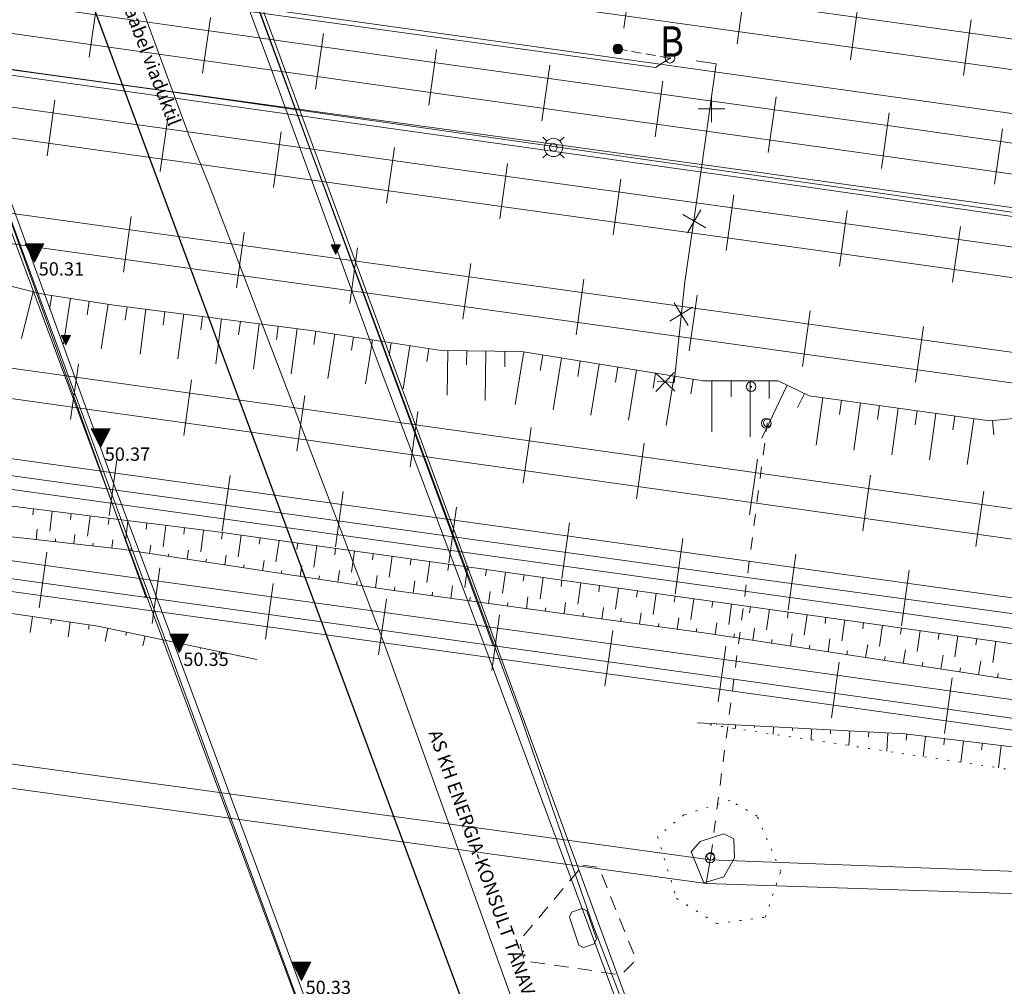
# Model space of a CAD drawing. Units: metres. Extents: x 544674 to 552306, y 6585420 to 6588043.
# Drawn here: x 547764 to 547816, y 6587324 to 6587375 of the extents above; entities that cross this region are included whole.
import ezdxf
from ezdxf.enums import TextEntityAlignment as Align

# ---------------------------------------------------------------- set-up
doc = ezdxf.new("R2010")
doc.units = ezdxf.units.M
doc.header["$MEASUREMENT"] = 0
for name, pattern in [('G20067 Geoalus 2013 xref$0$ASFBET', [2.5, 1.5, -1]), ('G20067 Geoalus 2013 xref$0$KANDUR', [0.02, 0.01, 0.01]), ('G20067 Geoalus 2013 xref$0$NOLVAALL', [1.2, 0.2, -1]), ('G20067 Geoalus 2013 xref$0$NOLVAKRIIPS', [0.2, 0.1, 0.1]), ('G20067 Geoalus 2013 xref$0$NOLVAPEAL', [0.2, 0.1, 0.1]), ('G20067 Geoalus 2013 xref$0$RAJATISK', [3.75, 1.25, -1.25, 1.25]), ('G20067 Geoalus 2013 xref$0$RAJATISP', [0.02, 0.01, 0.01]), ('G20067 Geoalus 2013 xref$0$RDTLIIPER', [0.2, 0.1, 0.1]), ('G20067 Geoalus 2013 xref$0$SILD', [0.02, 0.01, 0.01]), ('G20067 Geoalus 2013 xref$0$TOMMITS', [1.5, 1, -0.5])]:
    doc.linetypes.add(name, pattern=pattern)
for name, color, linetype, lineweight in [('G20067 Geoalus 2013 xref$0$KPOHULIIN', 1, 'Continuous', 9), ('G20067 Geoalus 2013 xref$0$MPKAABEL', 1, 'Continuous', 9), ('G20067 Geoalus 2013 xref$0$POST', 6, 'Continuous', 9), ('G20067 Geoalus 2013 xref$0$RAJATIS', 4, 'Continuous', 9), ('G20067 Geoalus 2013 xref$0$RAJATISEDET', 4, 'Continuous', 9), ('G20067 Geoalus 2013 xref$0$RDT', 7, 'Continuous', 9), ('G20067 Geoalus 2013 xref$0$RDTSEADE', 3, 'Continuous', 9), ('G20067 Geoalus 2013 xref$0$RELJEEF', 252, 'Continuous', 9), ('G20067 Geoalus 2013 xref$0$SIOHULIIN', 6, 'Continuous', 9), ('G20067 Geoalus 2013 xref$0$SITRASS', 6, 'Continuous', 9), ('G20067 Geoalus 2013 xref$0$TEE', 7, 'Continuous', 9)]:
    doc.layers.add(name, color=color, linetype=linetype, lineweight=lineweight)
doc.styles.add('G20067 Geoalus 2013 xref$0$romans', font='romans.shx')
doc.styles.add('G20067 Geoalus 2013 xref$0$Style-arial', font='arial.shx')
doc.linetypes.add('G20067 Geoalus 2013 xref$0$EP_OHL', pattern='A,10,[138,mkm.shx,S=1,R=0,X=0,Y=0],1,[138,mkm.shx,S=1,R=0,X=0,Y=0],4,[138,mkm.shx,S=1,R=180,X=0,Y=0],1,[138,mkm.shx,S=1,R=180,X=0,Y=0],15', length=31)
doc.linetypes.add('G20067 Geoalus 2013 xref$0$MP_KBL', pattern='A,8,-2,[138,mkm.shx,S=1,R=0,X=0,Y=0],6,[138,mkm.shx,S=1,R=180,X=0,Y=0],-2', length=18)
doc.linetypes.add('G20067 Geoalus 2013 xref$0$SI_KBL', pattern='A,8,-2,4,[132,mkm.shx,S=0.5,R=0,X=0,Y=0],4,-2', length=20)
doc.linetypes.add('G20067 Geoalus 2013 xref$0$SI_OHL', pattern='A,10,[132,mkm.shx,S=0.5,R=0,X=0,Y=0],15', length=25)

# ---------------------------------------------------------------- blocks, each defined once
blk = doc.blocks.new('G20067 Geoalus 2013 xref$0$rtkqrg')
at = {"color": 0, "linetype": 'Continuous', "lineweight": 0}
for p, q in [((0, 0), (-0.493, 0.974)), ((0.493, 0.974), (-0.493, 0.974)), ((-0.476, 0.941), (0.211, 0.417)), ((-0.437, 0.974), (0.234, 0.463)), ((-0.424, 0.838), (0.188, 0.372)), ((-0.373, 0.736), (0.165, 0.326)), ((-0.355, 0.974), (0.257, 0.508)), ((-0.321, 0.634), (0.142, 0.281)), ((-0.272, 0.974), (0.28, 0.553)), ((-0.269, 0.532), (0.119, 0.236)), ((-0.19, 0.974), (0.303, 0.599)), ((-0.107, 0.974), (0.326, 0.644)), ((-0.025, 0.974), (0.349, 0.689)), ((0, 0), (0.493, 0.974)), ((0.058, 0.974), (0.372, 0.735)), ((0.14, 0.974), (0.395, 0.78)), ((0.223, 0.974), (0.418, 0.825)), ((0.305, 0.974), (0.441, 0.871)), ((0.388, 0.974), (0.464, 0.916)), ((0.47, 0.974), (0.487, 0.962)), ((-0.217, 0.429), (0.096, 0.19)), ((-0.165, 0.327), (0.073, 0.145)), ((-0.114, 0.225), (0.05, 0.1)), ((-0.062, 0.122), (0.027, 0.054)), ((-0.01, 0.02), (0.005, 0.009))]:
    blk.add_line(p, q, dxfattribs=at)
blk = doc.blocks.new('G20067 Geoalus 2013 xref$0$KARP1')
at = {"color": 0, "linetype": 'Continuous', "lineweight": 0}
for p, q in [((-0.339, 0.339), (-0.561, 0.546)), ((0.339, 0.339), (0.561, 0.546)), ((-0.339, -0.339), (-0.561, -0.547)), ((0.339, -0.339), (0.561, -0.547))]:
    blk.add_line(p, q, dxfattribs=at)
blk.add_circle((0, 0), 0.48, dxfattribs=at)
blk = doc.blocks.new('G20067 Geoalus 2013 xref$0$PUPOST')
at = {"color": 0, "linetype": 'Continuous'}
blk.add_circle((0, 0), 0.5, dxfattribs=at)
blk = doc.blocks.new('G20067 Geoalus 2013 xref$0$bepost')
at = {"color": 0, "linetype": 'Continuous'}
for radius in [0.5, 0.0467]:
    blk.add_circle((0, 0), radius, dxfattribs=at)
blk = doc.blocks.new('G20067 Geoalus 2013 xref$0$ANKURP')
at = {"color": 0}
for radius in [0.25, 0.234, 0.219, 0.203, 0.188, 0.172, 0.156, 0.141, 0.125, 0.11, 0.0939, 0.0783, 0.0628, 0.0472, 0.0316, 0.016, 0.000371]:
    blk.add_circle((0, 0), radius, dxfattribs=at)
blk = doc.blocks.new('G20067 Geoalus 2013 xref$0$EITOOT')
at = {"color": 0, "linetype": 'Continuous'}
for p, q in [((-0.99, 0.99), (0.99, -0.99)), ((-0.99, -0.99), (0.99, 0.99))]:
    blk.add_line(p, q, dxfattribs=at)
blk = doc.blocks.new('G20067 Geoalus 2013 xref')
at = {"layer": 'G20067 Geoalus 2013 xref$0$KPOHULIIN', "linetype": 'G20067 Geoalus 2013 xref$0$EP_OHL', "ltscale": 0.5, "flags": 128}
for points in [[(548066.543, 6587308.253), (548012.169, 6587316.026), (547957.643, 6587323.631), (547898.931, 6587331.837), (547838.993, 6587340.217), (547802.11, 6587345.251), (547735.584, 6587354.45), (547728.676, 6587355.41)], [(548897.993, 6587188.412), (548858.662, 6587193.741), (548794.911, 6587202.495), (548728.287, 6587211.196), (548677.985, 6587217.879), (548628.604, 6587224.612), (548578.836, 6587231.632), (548535.367, 6587237.702), (548478.14, 6587245.689), (548420.613, 6587253.64), (548371.551, 6587260.454), (548321.51, 6587267.366), (548312.581, 6587268.662), (548260.241, 6587275.959), (548211.155, 6587282.676), (548152.083, 6587290.991), (548084.245, 6587300.547), (548032.169, 6587307.759), (547973.587, 6587315.98), (547913.005, 6587324.395), (547853.699, 6587332.577), (547801.412, 6587339.9), (547734.906, 6587349.161), (547727.903, 6587350.148)], [(547853.002, 6587327.43), (547799.959, 6587329.168), (547733.456, 6587338.295), (547726.411, 6587339.997)]]:
    blk.add_lwpolyline(points, dxfattribs=at)
at = {"layer": 'G20067 Geoalus 2013 xref$0$MPKAABEL', "linetype": 'G20067 Geoalus 2013 xref$0$MP_KBL', "ltscale": 0.5, "flags": 128}
for points in [[(547806.735, 6587277.149), (547795.069, 6587308.296), (547783.068, 6587341.722), (547773.86, 6587365.852), (547772.787, 6587368.477), (547756.723, 6587412.126)], [(547750.316, 6587400.489), (547749.942, 6587400.377), (547752.851, 6587392.415), (547761.499, 6587369.288), (547770.542, 6587344.223), (547770.433, 6587344.232)], [(547788.884, 6587341.662), (547788.769, 6587341.66), (547771.023, 6587389.82), (547752.854, 6587392.406)], [(547798.055, 6587372.511), (547797.304, 6587372.025), (547732.436, 6587380.993)]]:
    blk.add_lwpolyline(points, dxfattribs=at)
at = {"layer": 'G20067 Geoalus 2013 xref$0$POST', "linetype": 'G20067 Geoalus 2013 xref$0$TOMMITS', "ltscale": 0.5}
blk.add_line((547795.319, 6587373), (547798.055, 6587372.511), dxfattribs=at)
at = {"layer": 'G20067 Geoalus 2013 xref$0$POST', "linetype": 'G20067 Geoalus 2013 xref$0$KANDUR'}
blk.add_line((547800.2, 6587330.605), (547799.959, 6587329.168), dxfattribs=at)
at = {"layer": 'G20067 Geoalus 2013 xref$0$RAJATIS', "linetype": 'G20067 Geoalus 2013 xref$0$SILD', "ltscale": 0.5, "flags": 128}
for points in [[(547750.116, 6587446.252), (547751.98, 6587441.207), (547763.43, 6587410.26), (547772.202, 6587386.802), (547779.257, 6587367.515), (547784.809, 6587352.504), (547790.209, 6587337.967), (547794.012, 6587327.001), (547800.24, 6587310.729), (547804.127, 6587300.301), (547807.023, 6587292.5), (547808.817, 6587287.687), (547807.67, 6587287.275), (547794.937, 6587282.554), (547793.606, 6587282.062), (547793.482, 6587282.398), (547784.842, 6587305.712), (547779.019, 6587321.517), (547773.693, 6587335.903), (547760.543, 6587371.24), (547754.291, 6587388.347), (547749.528, 6587401.137), (547747.636, 6587406.167), (547736.263, 6587436.891), (547734.801, 6587440.84)], [(547735.377, 6587440.839), (547749.639, 6587445.879), (547750.571, 6587443.514), (547752.808, 6587437.638), (547755.524, 6587430.299), (547758.195, 6587423.037), (547767.387, 6587398.33), (547772.437, 6587384.544), (547777.053, 6587372.155), (547782.575, 6587356.938), (547788.394, 6587341.504), (547796.382, 6587319.93), (547799.716, 6587310.947), (547802.535, 6587303.298), (547805.311, 6587295.831), (547808.275, 6587287.612), (547794.045, 6587282.43), (547792.105, 6587287.457), (547790.981, 6587290.485), (547789.175, 6587295.439), (547788.204, 6587298.027), (547786.113, 6587303.678), (547785.374, 6587305.661), (547782.194, 6587314.162), (547776.702, 6587329.12), (547772.123, 6587341.461), (547768.729, 6587350.474), (547763.352, 6587365.228), (547757.978, 6587379.738), (547752.713, 6587393.881), (547749.111, 6587403.47), (547746.61, 6587410.23), (547743.884, 6587417.608), (547743.191, 6587419.417), (547741.223, 6587424.84), (547740.204, 6587427.565), (547738.473, 6587432.352), (547737.248, 6587435.664)]]:
    blk.add_lwpolyline(points, close=True, dxfattribs=at)
at = {"layer": 'G20067 Geoalus 2013 xref$0$RAJATIS', "linetype": 'G20067 Geoalus 2013 xref$0$SILD', "ltscale": 0.5}
for points in [[(547748.8, 6587403.896), (547793.604, 6587281.97), (547794.898, 6587282.511), (547824.427, 6587203.301)], [(547766.953, 6587401.574), (547808.8, 6587287.632), (547807.579, 6587287.263), (547836.656, 6587208.329)]]:
    blk.add_lwpolyline(points, dxfattribs=at)
at = {"layer": 'G20067 Geoalus 2013 xref$0$RAJATIS', "linetype": 'G20067 Geoalus 2013 xref$0$RAJATISP', "ltscale": 0.5, "flags": 128}
blk.add_lwpolyline([(547792.893, 6587327.66), (547792.774, 6587327.404), (547793.268, 6587325.94), (547793.518, 6587325.817), (547794.077, 6587326.009), (547794.194, 6587326.264), (547793.695, 6587327.733), (547793.449, 6587327.865), (547792.893, 6587327.66)], dxfattribs=at)
blk.add_lwpolyline([(547792.893, 6587327.66), (547792.774, 6587327.404), (547793.268, 6587325.94), (547793.518, 6587325.817), (547794.077, 6587326.009), (547794.194, 6587326.264), (547793.695, 6587327.733), (547793.449, 6587327.865), (547792.893, 6587327.66)], dxfattribs=at)
at = {"layer": 'G20067 Geoalus 2013 xref$0$RAJATIS', "linetype": 'G20067 Geoalus 2013 xref$0$RAJATISP'}
for centre in [(547791.938, 6587367.828), (547803.168, 6587353.364), (547800.2, 6587330.605)]:
    blk.add_circle(centre, 0.2, dxfattribs=at)
at = {"layer": 'G20067 Geoalus 2013 xref$0$RAJATISEDET', "linetype": 'G20067 Geoalus 2013 xref$0$RAJATISK', "ltscale": 0.5}
blk.add_line((547800.2, 6587330.605), (547803.168, 6587353.364), dxfattribs=at)
at = {"layer": 'G20067 Geoalus 2013 xref$0$RDT', "linetype": 'G20067 Geoalus 2013 xref$0$RDTLIIPER', "ltscale": 0.5}
for p, q in [((547795.641, 6587374.088), (547796.047, 6587377.009)), ((547801.584, 6587373.261), (547801.99, 6587376.183)), ((547767.569, 6587372.578), (547767.983, 6587375.499)), ((547807.527, 6587372.435), (547807.933, 6587375.357)), ((547773.51, 6587371.737), (547773.924, 6587374.658)), ((547813.469, 6587371.606), (547813.877, 6587374.527)), ((547779.451, 6587370.896), (547779.865, 6587373.817)), ((547785.393, 6587370.056), (547785.802, 6587372.977)), ((547791.335, 6587369.223), (547791.744, 6587372.145)), ((547797.277, 6587368.391), (547797.686, 6587371.313)), ((547765.355, 6587367.391), (547765.763, 6587370.313)), ((547803.219, 6587367.559), (547803.628, 6587370.48)), ((547809.161, 6587366.727), (547809.57, 6587369.648)), ((547771.297, 6587366.56), (547771.706, 6587369.482)), ((547777.239, 6587365.729), (547777.648, 6587368.651)), ((547815.102, 6587365.892), (547815.513, 6587368.813)), ((547783.181, 6587364.899), (547783.59, 6587367.82)), ((547789.125, 6587364.071), (547789.531, 6587366.993)), ((547795.067, 6587363.245), (547795.474, 6587366.167)), ((547801.01, 6587362.418), (547801.417, 6587365.34)), ((547806.953, 6587361.592), (547807.359, 6587364.514)), ((547769.357, 6587361.283), (547769.762, 6587364.206)), ((547775.301, 6587360.461), (547775.705, 6587363.383)), ((547812.895, 6587360.762), (547813.304, 6587363.684)), ((547781.244, 6587359.639), (547781.648, 6587362.561)), ((547787.186, 6587358.812), (547787.594, 6587361.734)), ((547793.129, 6587357.983), (547793.536, 6587360.905)), ((547799.071, 6587357.154), (547799.479, 6587360.075)), ((547805.013, 6587356.325), (547805.421, 6587359.246)), ((547810.956, 6587355.497), (547811.363, 6587358.419)), ((547766.588, 6587353.536), (547766.997, 6587356.457)), ((547772.53, 6587352.703), (547772.939, 6587355.625)), ((547778.472, 6587351.871), (547778.881, 6587354.793)), ((547784.414, 6587351.038), (547784.823, 6587353.959)), ((547790.355, 6587350.204), (547790.765, 6587353.126)), ((547796.297, 6587349.371), (547796.707, 6587352.292)), ((547768.608, 6587348.497), (547769.014, 6587351.419)), ((547802.239, 6587348.538), (547802.649, 6587351.459)), ((547774.551, 6587347.672), (547774.957, 6587350.594)), ((547808.18, 6587347.701), (547808.592, 6587350.622)), ((547780.494, 6587346.847), (547780.9, 6587349.768)), ((547814.121, 6587346.864), (547814.533, 6587349.785)), ((547786.437, 6587346.02), (547786.843, 6587348.942)), ((547792.38, 6587345.194), (547792.786, 6587348.116)), ((547798.323, 6587344.368), (547798.729, 6587347.29)), ((547764.928, 6587343.646), (547765.33, 6587346.569)), ((547804.265, 6587343.541), (547804.673, 6587346.463)), ((547770.873, 6587342.83), (547771.274, 6587345.752)), ((547810.207, 6587342.711), (547810.615, 6587345.633)), ((547776.816, 6587342.013), (547777.222, 6587344.935)), ((547782.758, 6587341.187), (547783.165, 6587344.109)), ((547788.701, 6587340.361), (547789.108, 6587343.283)), ((547794.644, 6587339.535), (547795.05, 6587342.457)), ((547800.587, 6587338.709), (547800.993, 6587341.63)), ((547806.53, 6587337.881), (547806.936, 6587340.803)), ((547812.472, 6587337.054), (547812.879, 6587339.976))]:
    blk.add_line(p, q, dxfattribs=at)
for points, elevation in [([(547733.039, 6587385.095), (547735.273, 6587384.784), (547759.977, 6587381.326), (547762.011, 6587381.05), (547785.649, 6587377.75), (547810.697, 6587374.265), (547835.294, 6587370.828), (547860.149, 6587367.357), (547884.743, 6587363.923), (547908.519, 6587360.585), (547934.196, 6587356.987), (547960.085, 6587353.396), (547985.263, 6587349.857), (548010.986, 6587346.274), (548035.351, 6587342.857), (548063.111, 6587338.971), (548089.357, 6587335.297)], 45.565), ([(547732.807, 6587383.515), (547734.982, 6587383.213), (547759.753, 6587379.747), (547761.814, 6587379.464), (547785.458, 6587376.17), (547810.446, 6587372.695), (547835.04, 6587369.256), (547859.864, 6587365.796), (547884.495, 6587362.344), (547908.299, 6587359.01), (547933.976, 6587355.409), (547959.772, 6587351.838), (547985.023, 6587348.28), (548010.73, 6587344.703), (548035.665, 6587341.187), (548062.864, 6587337.405), (548088.739, 6587333.776)], 45.566), ([(547732.262, 6587379.811), (547734.526, 6587379.495), (547760.048, 6587375.896), (547761.334, 6587375.737), (547785.154, 6587372.365), (547809.855, 6587368.921), (547834.475, 6587365.445), (547859.327, 6587361.973), (547883.815, 6587358.52), (547907.748, 6587355.199), (547933.527, 6587351.587), (547959.094, 6587348.021), (547984.5, 6587344.467), (548010.003, 6587340.925), (548035.208, 6587337.388), (548062.479, 6587333.592), (548088.333, 6587329.974)], 45.359), ([(547732.029, 6587378.224), (547734.255, 6587377.914), (547759.117, 6587374.418), (547761.154, 6587374.153), (547784.85, 6587370.798), (547809.598, 6587367.332), (547834.225, 6587363.869), (547859.11, 6587360.383), (547883.572, 6587356.947), (547907.51, 6587353.617), (547933.359, 6587349.996), (547958.792, 6587346.446), (547984.273, 6587342.886), (548009.807, 6587339.34), (548035.024, 6587335.809), (548061.899, 6587332.074), (548088.15, 6587328.392)], 45.36), ([(547731.468, 6587374.407), (547733.704, 6587374.098), (547758.499, 6587370.623), (547760.74, 6587370.323), (547784.278, 6587367.032), (547809.592, 6587363.504), (547833.739, 6587360.126), (547858.548, 6587356.684), (547882.986, 6587353.256), (547906.949, 6587349.908), (547932.858, 6587346.272), (547958.055, 6587342.766), (547983.729, 6587339.166), (548009.209, 6587335.608), (548060.421, 6587328.443), (548061.261, 6587328.329), (548081.768, 6587325.462)], 45.322), ([(547731.234, 6587372.816), (547733.958, 6587372.438), (547758.279, 6587369.037), (547760.505, 6587368.736), (547784.039, 6587365.445), (547808.99, 6587361.975), (547833.479, 6587358.549), (547858.02, 6587355.137), (547882.721, 6587351.676), (547906.704, 6587348.328), (547932.596, 6587344.694), (547957.766, 6587341.189), (547983.523, 6587337.585), (548008.993, 6587334.024), (548034.366, 6587330.475), (548060.187, 6587326.867), (548061.028, 6587326.75), (548081.577, 6587323.882)], 45.326), ([(547730.661, 6587368.912), (547732.666, 6587368.633), (547757.733, 6587365.16), (547759.982, 6587364.858), (547783.496, 6587361.597), (547808.029, 6587358.179), (547832.865, 6587354.731), (547857.411, 6587351.333), (547882.109, 6587347.903), (547906.113, 6587344.567), (547932.07, 6587340.973), (547957.174, 6587337.5), (547983.04, 6587333.901), (548033.956, 6587326.802), (548059.691, 6587323.209), (548060.466, 6587323.103), (548076.48, 6587320.864)], 45.046), ([(547730.426, 6587367.317), (547732.286, 6587367.057), (547757.343, 6587363.598), (547759.713, 6587363.284), (547783.232, 6587360.03), (547807.787, 6587356.604), (547832.636, 6587353.151), (547857.122, 6587349.769), (547881.777, 6587346.348), (547905.881, 6587342.992), (547931.837, 6587339.397), (547956.915, 6587335.912), (547982.937, 6587332.312), (548008.09, 6587328.808), (548033.56, 6587325.249), (548059.509, 6587321.625), (548074.883, 6587319.471)], 45.042), ([(547729.494, 6587360.975), (547731.506, 6587360.691), (547754.947, 6587357.428), (547778.384, 6587354.158), (547803.475, 6587350.614), (547826.679, 6587347.37), (547850.823, 6587344.015), (547874.775, 6587340.679), (547899.072, 6587337.285), (547922.322, 6587334.063), (547946.396, 6587330.778), (547969.927, 6587327.408), (547994.687, 6587323.83), (548020.151, 6587320.311), (548044.266, 6587316.962), (548067.369, 6587313.75)], 46.198), ([(547729.264, 6587359.41), (547731.272, 6587359.127), (547754.705, 6587355.866), (547778.192, 6587352.577), (547803.209, 6587349.068), (547826.486, 6587345.788), (547850.638, 6587342.452), (547874.508, 6587339.114), (547898.776, 6587335.732), (547921.966, 6587332.497), (547946.007, 6587329.232), (547969.676, 6587325.848), (547994.402, 6587322.278), (548019.881, 6587318.746), (548043.902, 6587315.426), (548067.112, 6587312.195)], 46.204), ([(547728.806, 6587356.294), (547730.782, 6587356.018), (547754.288, 6587352.757), (547777.808, 6587349.495), (547802.816, 6587346.02), (547826.096, 6587342.769), (547850.099, 6587339.438), (547873.975, 6587336.097), (547898.306, 6587332.74), (547921.391, 6587329.504), (547945.499, 6587326.163), (547969.177, 6587322.858), (547993.978, 6587319.41), (548019.441, 6587315.852), (548044.273, 6587312.396), (548066.635, 6587309.286)], 46.335), ([(547728.575, 6587354.722), (547730.545, 6587354.448), (547754.065, 6587351.181), (547777.63, 6587347.911), (547802.615, 6587344.438), (547825.833, 6587341.195), (547849.861, 6587337.866), (547873.742, 6587334.53), (547898.073, 6587331.154), (547920.726, 6587327.986), (547945.256, 6587324.584), (547968.902, 6587321.291), (547993.762, 6587317.829), (548019.18, 6587314.281), (548042.884, 6587310.993), (548066.337, 6587307.722)], 46.336), ([(547728.035, 6587351.045), (547730.031, 6587350.766), (547753.558, 6587347.494), (547777.013, 6587344.241), (547802.159, 6587340.757), (547825.262, 6587337.535), (547849.419, 6587334.19), (547873.195, 6587330.857), (547897.503, 6587327.47), (547921.127, 6587324.179), (547944.729, 6587320.898), (547968.381, 6587317.594), (547993.22, 6587314.144), (548018.621, 6587310.591), (548042.246, 6587307.311), (548065.786, 6587304.026)], 46.3), ([(547727.804, 6587349.473), (547729.839, 6587349.191), (547753.274, 6587345.913), (547776.843, 6587342.676), (547801.874, 6587339.196), (547825.09, 6587335.963), (547849.152, 6587332.619), (547872.801, 6587329.315), (547897.293, 6587325.901), (547921.027, 6587322.599), (547944.487, 6587319.318), (547968.053, 6587316.03), (547995.654, 6587312.181), (548018.351, 6587309.02), (548041.954, 6587305.739), (548065.496, 6587302.459)], 46.292)]:
    blk.add_lwpolyline(points, dxfattribs=dict(at, elevation=elevation))
at = {"layer": 'G20067 Geoalus 2013 xref$0$RELJEEF', "linetype": 'G20067 Geoalus 2013 xref$0$NOLVAKRIIPS'}
for p, q in [((547764.614, 6587360.258), (547764.008, 6587357.794)), ((547765.593, 6587360.058), (547765.48, 6587359.332)), ((547766.581, 6587359.905), (547766.21, 6587357.507)), ((547767.569, 6587359.752), (547767.459, 6587359.04)), ((547768.558, 6587359.599), (547768.193, 6587357.247)), ((547769.548, 6587359.464), (547769.458, 6587358.758)), ((547770.54, 6587359.337), (547770.238, 6587356.98)), ((547771.532, 6587359.21), (547771.441, 6587358.502)), ((547772.524, 6587359.082), (547772.221, 6587356.721)), ((547773.516, 6587358.955), (547773.425, 6587358.246)), ((547774.508, 6587358.828), (547774.204, 6587356.462)), ((547775.5, 6587358.701), (547775.408, 6587357.99)), ((547776.491, 6587358.573), (547776.187, 6587356.203)), ((547777.483, 6587358.446), (547777.392, 6587357.734)), ((547778.475, 6587358.319), (547778.17, 6587355.944)), ((547779.466, 6587358.185), (547779.356, 6587357.476)), ((547780.454, 6587358.031), (547780.09, 6587355.693)), ((547781.442, 6587357.877), (547781.334, 6587357.181)), ((547782.43, 6587357.722), (547782.071, 6587355.42)), ((547783.418, 6587357.568), (547783.311, 6587356.882)), ((547784.406, 6587357.414), (547784.052, 6587355.144)), ((547785.394, 6587357.26), (547785.289, 6587356.584)), ((547786.387, 6587357.156), (547786.362, 6587354.824)), ((547787.387, 6587357.145), (547787.379, 6587356.407)), ((547788.386, 6587357.135), (547788.359, 6587354.546)), ((547789.386, 6587357.124), (547789.378, 6587356.309)), ((547790.385, 6587357.094), (547789.934, 6587354.328)), ((547791.372, 6587356.934), (547791.238, 6587356.111)), ((547792.359, 6587356.773), (547791.916, 6587354.052)), ((547793.346, 6587356.613), (547793.214, 6587355.803)), ((547794.333, 6587356.452), (547793.897, 6587353.777)), ((547795.32, 6587356.291), (547795.19, 6587355.496)), ((547796.307, 6587356.131), (547795.879, 6587353.502)), ((547797.294, 6587355.97), (547797.167, 6587355.188)), ((547798.281, 6587355.809), (547797.861, 6587353.227)), ((547799.268, 6587355.649), (547799.143, 6587354.881)), ((547800.261, 6587355.564), (547800.261, 6587352.893)), ((547801.261, 6587355.564), (547801.261, 6587354.724)), ((547802.261, 6587355.564), (547802.261, 6587352.635)), ((547804.211, 6587355.341), (547802.883, 6587352.555)), ((547803.261, 6587355.564), (547803.261, 6587354.647)), ((547805.113, 6587354.911), (547804.757, 6587354.164)), ((547806.079, 6587354.689), (547805.73, 6587352.19)), ((547807.069, 6587354.551), (547806.965, 6587353.805)), ((547808.06, 6587354.413), (547807.714, 6587351.936)), ((547809.05, 6587354.275), (547808.947, 6587353.535)), ((547810.04, 6587354.137), (547809.698, 6587351.681)), ((547811.031, 6587353.999), (547810.929, 6587353.265)), ((547812.021, 6587353.861), (547811.682, 6587351.426)), ((547813.012, 6587353.722), (547812.91, 6587352.995)), ((547814.002, 6587353.584), (547813.666, 6587351.172)), ((547814.993, 6587353.486), (547815.066, 6587352.731)), ((547764.634, 6587348.843), (547764.596, 6587348.537)), ((547765.626, 6587348.72), (547765.497, 6587347.684)), ((547766.619, 6587348.597), (547766.579, 6587348.281)), ((547767.611, 6587348.473), (547767.478, 6587347.408)), ((547768.603, 6587348.35), (547768.563, 6587348.026)), ((547769.596, 6587348.226), (547769.46, 6587347.133)), ((547770.588, 6587348.103), (547770.547, 6587347.77)), ((547771.58, 6587347.979), (547771.441, 6587346.86)), ((547772.573, 6587347.856), (547772.531, 6587347.517)), ((547764.774, 6587347.236), (547764.835, 6587347.776)), ((547766.761, 6587347.012), (547766.816, 6587347.501)), ((547773.565, 6587347.732), (547773.423, 6587346.593)), ((547774.557, 6587347.603), (547774.509, 6587347.26)), ((547775.547, 6587347.464), (547775.388, 6587346.327)), ((547765.767, 6587347.124), (547765.785, 6587347.278)), ((547767.755, 6587346.899), (547767.77, 6587347.038)), ((547768.748, 6587346.787), (547768.798, 6587347.225)), ((547770.728, 6587346.505), (547770.796, 6587346.948)), ((547776.537, 6587347.326), (547776.49, 6587346.986)), ((547777.528, 6587347.187), (547777.37, 6587346.06)), ((547778.518, 6587347.049), (547778.471, 6587346.712)), ((547779.508, 6587346.91), (547779.352, 6587345.792)), ((547769.74, 6587346.656), (547769.759, 6587346.785)), ((547771.717, 6587346.355), (547771.738, 6587346.492)), ((547772.705, 6587346.204), (547772.778, 6587346.68)), ((547774.682, 6587345.902), (547774.76, 6587346.412)), ((547780.499, 6587346.772), (547780.452, 6587346.438)), ((547781.489, 6587346.633), (547781.334, 6587345.524)), ((547782.479, 6587346.495), (547782.433, 6587346.163)), ((547783.47, 6587346.356), (547783.316, 6587345.257)), ((547773.694, 6587346.053), (547773.716, 6587346.201)), ((547775.671, 6587345.751), (547775.695, 6587345.909)), ((547776.659, 6587345.6), (547776.742, 6587346.144)), ((547778.637, 6587345.299), (547778.725, 6587345.877)), ((547784.46, 6587346.218), (547784.414, 6587345.889)), ((547785.451, 6587346.079), (547785.298, 6587344.989)), ((547786.441, 6587345.941), (547786.395, 6587345.615)), ((547787.431, 6587345.802), (547787.279, 6587344.714)), ((547777.648, 6587345.45), (547777.674, 6587345.618)), ((547779.625, 6587345.148), (547779.652, 6587345.326)), ((547780.614, 6587344.997), (547780.707, 6587345.609)), ((547782.591, 6587344.696), (547782.689, 6587345.341)), ((547788.422, 6587345.664), (547788.376, 6587345.335)), ((547789.412, 6587345.525), (547789.257, 6587344.422)), ((547790.402, 6587345.385), (547790.355, 6587345.052)), ((547781.602, 6587344.846), (547781.631, 6587345.035)), ((547784.571, 6587344.416), (547784.661, 6587345.075)), ((547786.553, 6587344.145), (547786.643, 6587344.807)), ((547791.392, 6587345.246), (547791.235, 6587344.13)), ((547792.383, 6587345.106), (547792.335, 6587344.77)), ((547793.373, 6587344.967), (547793.214, 6587343.842)), ((547794.363, 6587344.827), (547794.316, 6587344.492)), ((547783.58, 6587344.551), (547783.607, 6587344.748)), ((547785.562, 6587344.28), (547785.589, 6587344.479)), ((547788.534, 6587343.874), (547788.622, 6587344.516)), ((547795.353, 6587344.688), (547795.196, 6587343.574)), ((547796.343, 6587344.548), (547796.297, 6587344.216)), ((547797.334, 6587344.409), (547797.178, 6587343.306)), ((547798.324, 6587344.269), (547798.278, 6587343.94)), ((547787.544, 6587344.01), (547787.57, 6587344.205)), ((547789.525, 6587343.739), (547789.551, 6587343.928)), ((547790.516, 6587343.603), (547790.601, 6587344.224)), ((547792.497, 6587343.333), (547792.579, 6587343.931)), ((547799.314, 6587344.13), (547799.16, 6587343.039)), ((547800.304, 6587343.99), (547800.259, 6587343.665)), ((547801.295, 6587343.851), (547801.142, 6587342.771)), ((547791.507, 6587343.468), (547791.532, 6587343.651)), ((547793.488, 6587343.197), (547793.513, 6587343.376)), ((547794.479, 6587343.062), (547794.561, 6587343.66)), ((547796.461, 6587342.791), (547796.543, 6587343.392)), ((547802.285, 6587343.711), (547802.239, 6587343.389)), ((547803.275, 6587343.572), (547803.124, 6587342.496)), ((547804.265, 6587343.432), (547804.22, 6587343.109)), ((547805.255, 6587343.293), (547805.103, 6587342.211)), ((547764.587, 6587343.196), (547764.465, 6587342.359)), ((547765.577, 6587343.051), (547765.541, 6587342.808)), ((547766.566, 6587342.907), (547766.451, 6587342.121)), ((547767.556, 6587342.762), (547767.522, 6587342.534)), ((547795.47, 6587342.926), (547795.494, 6587343.106)), ((547797.451, 6587342.656), (547797.476, 6587342.836)), ((547798.442, 6587342.52), (547798.525, 6587343.124)), ((547800.423, 6587342.242), (547800.516, 6587342.855)), ((547806.246, 6587343.153), (547806.2, 6587342.828)), ((547807.236, 6587343.014), (547807.083, 6587341.926)), ((547808.226, 6587342.874), (547808.18, 6587342.547)), ((547809.216, 6587342.735), (547809.062, 6587341.641)), ((547768.539, 6587342.585), (547768.393, 6587341.889)), ((547769.518, 6587342.379), (547769.479, 6587342.196)), ((547770.496, 6587342.172), (547770.386, 6587341.65)), ((547799.433, 6587342.385), (547799.458, 6587342.566)), ((547801.411, 6587342.091), (547801.44, 6587342.28)), ((547802.4, 6587341.941), (547802.498, 6587342.586)), ((547804.377, 6587341.639), (547804.478, 6587342.301)), ((547810.207, 6587342.595), (547810.16, 6587342.266)), ((547811.197, 6587342.456), (547811.042, 6587341.355)), ((547812.187, 6587342.316), (547812.14, 6587341.985)), ((547813.177, 6587342.177), (547813.021, 6587341.07)), ((547771.475, 6587341.966), (547771.447, 6587341.836)), ((547772.453, 6587341.76), (547772.38, 6587341.412)), ((547803.388, 6587341.79), (547803.418, 6587341.986)), ((547805.366, 6587341.488), (547805.396, 6587341.689)), ((547806.354, 6587341.338), (547806.458, 6587342.016)), ((547808.331, 6587341.036), (547808.437, 6587341.731)), ((547814.167, 6587342.037), (547814.121, 6587341.704)), ((547815.158, 6587341.898), (547815.001, 6587340.785)), ((547773.432, 6587341.554), (547773.415, 6587341.475)), ((547774.41, 6587341.347), (547774.374, 6587341.174)), ((547775.389, 6587341.141), (547775.383, 6587341.115)), ((547807.343, 6587341.187), (547807.374, 6587341.393)), ((547810.308, 6587340.735), (547810.417, 6587341.446)), ((547812.286, 6587340.433), (547812.396, 6587341.16)), ((547776.367, 6587340.935), (547776.367, 6587340.934)), ((547809.32, 6587340.885), (547809.352, 6587341.096)), ((547811.297, 6587340.584), (547811.33, 6587340.8)), ((547814.263, 6587340.132), (547814.376, 6587340.875)), ((547813.274, 6587340.282), (547813.308, 6587340.503)), ((547815.251, 6587339.981), (547815.286, 6587340.206)), ((547799.503, 6587337.612), (547799.503, 6587337.611)), ((547800.502, 6587337.558), (547800.5, 6587337.529)), ((547801.5, 6587337.504), (547801.49, 6587337.314)), ((547802.499, 6587337.45), (547802.494, 6587337.365)), ((547803.497, 6587337.396), (547803.477, 6587337.016)), ((547804.496, 6587337.343), (547804.488, 6587337.2)), ((547805.494, 6587337.289), (547805.464, 6587336.719)), ((547806.493, 6587337.235), (547806.482, 6587337.036)), ((547807.491, 6587337.181), (547807.451, 6587336.421)), ((547808.49, 6587337.127), (547808.476, 6587336.871)), ((547809.489, 6587337.074), (547809.437, 6587336.124)), ((547810.487, 6587337.013), (547810.449, 6587336.705)), ((547811.479, 6587336.894), (547811.352, 6587335.837)), ((547812.472, 6587336.774), (547812.433, 6587336.448)), ((547813.465, 6587336.654), (547813.331, 6587335.541)), ((547814.458, 6587336.535), (547814.417, 6587336.192)), ((547815.451, 6587336.415), (547815.31, 6587335.244))]:
    blk.add_line(p, q, dxfattribs=at)
at = {"layer": 'G20067 Geoalus 2013 xref$0$RELJEEF', "linetype": 'G20067 Geoalus 2013 xref$0$NOLVAPEAL', "ltscale": 0.5}
for points in [[(547903.224, 6587340.723), (547899.947, 6587341.654), (547879.708, 6587344.136), (547871.324, 6587345.402), (547859.544, 6587346.954), (547845.129, 6587348.815), (547839.472, 6587350.212), (547825.754, 6587352.073), (547819.864, 6587353.004), (547817.229, 6587353.702), (547814.826, 6587353.469), (547805.371, 6587354.788), (547803.744, 6587355.564), (547799.791, 6587355.564), (547790.259, 6587357.115), (547786.041, 6587357.159), (547779.221, 6587358.223), (547768.858, 6587359.553), (547765.138, 6587360.129), (547762.436, 6587360.794), (547753.092, 6587361.547), (547740.116, 6587363.719), (547730.09, 6587365.028)], [(547728.455, 6587353.907), (547738.367, 6587352.466), (547759.835, 6587349.441), (547774.173, 6587347.657), (547789.154, 6587345.561), (547815.582, 6587341.838), (547840.149, 6587338.192), (547865.182, 6587334.547), (547880.29, 6587332.738), (547900.052, 6587329.713), (547920.202, 6587326.999), (547940.12, 6587324.284), (547960.503, 6587321.491), (547980.343, 6587318.699), (548000.021, 6587315.861), (548020.028, 6587313.035), (548040.333, 6587310.398), (548060.095, 6587307.606), (548080.478, 6587304.813), (548100.008, 6587302.254), (548119.567, 6587299.5), (548139.911, 6587296.514), (548155.964, 6587294.457), (548171.249, 6587292.127)], [(548079.942, 6587303.113), (548059.944, 6587305.986), (548019.788, 6587311.656), (547999.948, 6587314.293), (547980.05, 6587317.1), (547959.977, 6587319.738), (547939.905, 6587322.608), (547919.755, 6587325.633), (547900.055, 6587328.221), (547879.75, 6587330.859), (547859.91, 6587333.729), (547839.915, 6587336.521), (547819.789, 6587339.289), (547799.949, 6587342.314), (547783.165, 6587344.608), (547769.256, 6587346.73), (547760.222, 6587347.749), (547739.895, 6587350.985), (547728.225, 6587352.337)], [(547776.367, 6587340.935), (547768.023, 6587342.693), (547759.338, 6587343.963), (547739.381, 6587346.748), (547727.641, 6587348.365)], [(547799.503, 6587337.612), (547810.384, 6587337.025), (547820.924, 6587335.755), (547840.735, 6587332.727), (547861.186, 6587330.175), (547880.168, 6587327.342), (547900.406, 6587324.521), (547920.067, 6587321.789), (547940.171, 6587319.396), (547960.662, 6587316.401), (547980.229, 6587313.324), (548000.283, 6587310.573), (548020.485, 6587307.691), (548040.283, 6587305.139), (548060.241, 6587302.214), (548080.373, 6587299.255), (548100.137, 6587296.489), (548120.227, 6587293.684), (548140.355, 6587291.156), (548160.502, 6587288.133), (548180.56, 6587285.553), (548199.965, 6587282.654)], [(547799.166, 6587330.829), (547799.832, 6587329.21), (547800.878, 6587329.52), (547801.448, 6587330.519), (547801.401, 6587331.519), (547800.878, 6587331.78), (547799.642, 6587331.376), (547799.166, 6587330.829)]]:
    blk.add_lwpolyline(points, dxfattribs=at)
at = {"layer": 'G20067 Geoalus 2013 xref$0$RELJEEF', "linetype": 'G20067 Geoalus 2013 xref$0$NOLVAALL', "ltscale": 0.5, "flags": 128}
blk.add_lwpolyline([(548199.965, 6587282.654), (548199.162, 6587282.075), (548188.427, 6587283.136), (548179.699, 6587284.169), (548139.854, 6587289.974), (548119.454, 6587292.706), (548106.97, 6587294.583), (548094.625, 6587296.292), (548079.401, 6587298.637), (548059.16, 6587301.152), (548039.251, 6587304.034), (548019.771, 6587306.682), (547999.202, 6587309.36), (547979.35, 6587312.012), (547959.38, 6587314.939), (547939.585, 6587317.971), (547919.481, 6587320.462), (547915.681, 6587320.991), (547913.506, 6587321.605), (547910.522, 6587321.717), (547899.453, 6587323.475), (547879.53, 6587326.203), (547858.862, 6587328.942), (547839.296, 6587331.53), (547819.07, 6587334.681), (547799.503, 6587337.611)], dxfattribs=at)
at = {"layer": 'G20067 Geoalus 2013 xref$0$RELJEEF', "linetype": 'G20067 Geoalus 2013 xref$0$NOLVAALL', "ltscale": 0.5}
blk.add_lwpolyline([(547797.407, 6587331.638), (547798.406, 6587328.378), (547800.521, 6587327.069), (547803.065, 6587327.402), (547803.873, 6587329.805), (547802.637, 6587332.708), (547801.211, 6587333.541), (547798.786, 6587332.78), (547797.407, 6587331.638)], dxfattribs=at)
at = {"layer": 'G20067 Geoalus 2013 xref$0$SIOHULIIN', "linetype": 'G20067 Geoalus 2013 xref$0$SI_OHL', "ltscale": 0.5, "flags": 128}
blk.add_lwpolyline([(547726.586, 6587341.184), (547733.623, 6587339.543), (547800.176, 6587330.422), (547853.159, 6587328.406), (547912.435, 6587320.168), (547973.075, 6587311.505), (548031.509, 6587303.533), (548083.645, 6587296.664), (548151.539, 6587286.768), (548259.786, 6587271.907), (548320.827, 6587263.365), (548371.013, 6587255.968), (548419.849, 6587249.323), (548477.495, 6587241.532), (548534.713, 6587233.328), (548578.358, 6587227.485), (548689.195, 6587213.742), (548727.603, 6587206.952), (548794.424, 6587197.872), (548857.984, 6587189.587), (548897.449, 6587183.917), (548957.474, 6587176.098), (549027.79, 6587166.178), (549096.198, 6587156.154), (549166.069, 6587146.678), (549235.792, 6587137.558), (549304.192, 6587128.357), (549374.684, 6587117.999), (549438.831, 6587109.257), (549503.512, 6587100.57), (549572.334, 6587091.197), (549641.675, 6587081.463), (549711.431, 6587071.647), (549840.639, 6587053.722), (549908.762, 6587044.649), (549980.191, 6587034.823), (550120.381, 6587015.588), (550190.155, 6587005.772), (550258.532, 6586996.152), (550327.094, 6586986.527), (550398.293, 6586976.675), (550468.895, 6586967.013), (550538.105, 6586957.552), (550602.713, 6586948.49), (550661.818, 6586939.289), (550720.895, 6586927.874), (550779.389, 6586913.567), (550787.041, 6586911.522), (550835.891, 6586896.727), (550847.555, 6586892.418)], dxfattribs=at)
at = {"layer": 'G20067 Geoalus 2013 xref$0$SITRASS', "linetype": 'G20067 Geoalus 2013 xref$0$SI_KBL', "ltscale": 0.5, "flags": 128}
for points in [[(547732.486, 6587381.331), (547734.918, 6587380.99), (547748.284, 6587379.113), (547765.793, 6587376.654), (547791.662, 6587373.022), (547803.901, 6587371.303), (547819.833, 6587369.066), (547836.167, 6587366.772), (547863.427, 6587362.944), (547887.905, 6587359.507), (547934.079, 6587353.023), (547961.338, 6587349.196), (547992.214, 6587344.86), (548015.157, 6587341.638), (548047.289, 6587337.126), (548068.707, 6587334.119), (548092.25, 6587330.813), (548123.783, 6587326.385), (548130.737, 6587325.409), (548131.037, 6587321.515), (548131.156, 6587319.969), (548130.879, 6587315.594), (548130.761, 6587313.728), (548130.365, 6587307.469), (548149.705, 6587304.325), (548167.396, 6587301.488), (548192.793, 6587298.202), (548215.016, 6587295.328), (548240.124, 6587292.079), (548258.892, 6587289.644), (548285.92, 6587286.136), (548304.427, 6587283.647), (548328.982, 6587279.954), (548369.149, 6587273.947), (548369.504, 6587275.062)], [(548177.595, 6587314.638), (548172.973, 6587315.253), (548162.318, 6587316.672), (548146.213, 6587318.818), (548136.954, 6587320.051), (548127.753, 6587321.277), (548119.372, 6587322.393), (548113.319, 6587323.2), (548102.551, 6587324.634), (548098.907, 6587325.12), (548084.786, 6587327.032), (548079.037, 6587327.833), (548074.115, 6587328.518), (548071.537, 6587328.877), (548066.054, 6587329.64), (548060.299, 6587330.442), (548056.697, 6587330.943), (548054.643, 6587331.229), (548049.139, 6587331.996), (548045.746, 6587332.468), (548043.806, 6587332.739), (548041.356, 6587333.08), (548040.553, 6587333.191), (548039.826, 6587333.293), (548038.436, 6587333.488), (548032.192, 6587334.369), (548025.947, 6587335.25), (548019.703, 6587336.131), (548013.458, 6587337.012), (548007.214, 6587337.893), (547994.725, 6587339.654), (547982.236, 6587341.416), (547969.747, 6587343.178), (547951.014, 6587345.821), (547920.996, 6587350.015), (547896.081, 6587353.493), (547858.708, 6587358.71), (547827.564, 6587363.057), (547802.649, 6587366.535), (547779.054, 6587369.771), (547764.752, 6587371.755), (547745.262, 6587374.532), (547731.762, 6587376.408)], [(547731.704, 6587376.011), (547738.486, 6587375.082), (547757.347, 6587372.476), (547792.13, 6587367.598), (547801.617, 6587366.268), (547810.359, 6587365.023), (547833.101, 6587361.737), (547868.367, 6587356.671), (547897.55, 6587352.56), (547916.535, 6587349.947), (547938.397, 6587346.939), (547954.218, 6587344.762), (547985.86, 6587340.407), (548007.066, 6587337.449), (548024.584, 6587334.973), (548066.448, 6587329.054), (548107.559, 6587323.243), (548133.403, 6587319.617), (548140.885, 6587318.576), (548157.043, 6587316.328), (548183.137, 6587312.741), (548203.677, 6587310.025), (548214.505, 6587308.576), (548222.557, 6587307.468), (548243.153, 6587304.499), (548271.108, 6587300.468), (548281.871, 6587299.106), (548287.485, 6587298.107), (548286.846, 6587292.894), (548286.663, 6587291.405), (548289.022, 6587291.167)], [(547731.738, 6587376.244), (547748.185, 6587373.994), (547760.532, 6587372.305), (547766.706, 6587371.46), (547771.249, 6587370.829), (547784.243, 6587368.978), (547790.74, 6587368.052)], [(547797.379, 6587355.557), (547798.28, 6587355.484), (547798.828, 6587360.763), (547799.72, 6587366.765), (547800.483, 6587372.212), (547799.424, 6587372.374)], [(547790.74, 6587368.052), (547809.09, 6587365.421), (547835.193, 6587361.655), (547854.771, 6587358.83), (547891.256, 6587353.753), (547957.295, 6587344.785), (547969.689, 6587343.059), (547982.084, 6587341.333), (547994.478, 6587339.607), (548000.676, 6587338.744), (548013.07, 6587337.018), (548019.267, 6587336.155), (548031.662, 6587334.429), (548037.859, 6587333.567), (548044.681, 6587332.607), (548050.925, 6587331.726), (548082.147, 6587327.322), (548107.125, 6587323.798), (548137.743, 6587319.653), (548158.544, 6587316.5), (548185.436, 6587312.638), (548197.632, 6587311.059), (548208.165, 6587309.696), (548209.829, 6587309.481)]]:
    blk.add_lwpolyline(points, dxfattribs=at)
at = {"layer": 'G20067 Geoalus 2013 xref$0$TEE', "linetype": 'G20067 Geoalus 2013 xref$0$ASFBET', "ltscale": 0.5, "flags": 128}
blk.add_lwpolyline([(547793.485, 6587330.138), (547794.321, 6587330.023), (547796.281, 6587325.165), (547795.492, 6587324.375), (547790.393, 6587325.115), (547790.165, 6587326.184)], close=True, dxfattribs=at)
at = {"layer": 'G20067 Geoalus 2013 xref$0$POST', "linetype": 'Continuous', "ltscale": 0.5, "zscale": 0.5}
blk.add_blockref('G20067 Geoalus 2013 xref$0$ANKURP', (547795.319, 6587373), dxfattribs=at)
at = {"layer": 'G20067 Geoalus 2013 xref$0$POST', "linetype": 'Continuous', "ltscale": 0.5, "xscale": 0.5, "yscale": 0.5, "zscale": 0.5}
for p in [(547798.055, 6587372.511), (547802.315, 6587355.264)]:
    blk.add_blockref('G20067 Geoalus 2013 xref$0$bepost', p, dxfattribs=at)
at = {"layer": 'G20067 Geoalus 2013 xref$0$POST', "xscale": 0.5, "yscale": 0.5, "zscale": 0.5}
for p in [(547803.116, 6587353.341), (547800.167, 6587330.505)]:
    blk.add_blockref('G20067 Geoalus 2013 xref$0$PUPOST', p, dxfattribs=at)
at = {"layer": 'G20067 Geoalus 2013 xref$0$RAJATIS', "linetype": 'G20067 Geoalus 2013 xref$0$SILD'}
for p in [(547764.696, 6587361.798), (547768.163, 6587352.073), (547772.29, 6587341.298), (547778.71, 6587324.066)]:
    blk.add_blockref('G20067 Geoalus 2013 xref$0$rtkqrg', p, dxfattribs=at)
at = {"layer": 'G20067 Geoalus 2013 xref$0$RAJATIS', "linetype": 'Continuous', "xscale": 0.5, "yscale": 0.5, "zscale": 0.5}
for p in [(547780.505, 6587362.222, 50.111), (547766.342, 6587357.459, 50.072)]:
    blk.add_blockref('G20067 Geoalus 2013 xref$0$rtkqrg', p, dxfattribs=at)
at = {"layer": 'G20067 Geoalus 2013 xref$0$RDTSEADE', "zscale": 0.5, "rotation": 0.1774486409219127}
blk.add_blockref('G20067 Geoalus 2013 xref$0$KARP1', (547791.938, 6587367.828), dxfattribs=at)
at = {"layer": 'G20067 Geoalus 2013 xref$0$SITRASS'}
for p, xscale, yscale, zscale, rotation in [((547800.229, 6587369.854), 0.5, 0.5, 0.5, 225.0414379955441), ((547799.33, 6587363.951), 0.5, 0.5, 0.5, 14.86248123187879), ((547798.643, 6587359.072), 0.4999999999999994, 0.4999999999999994, 0.4999999999999994, 345.9346314594036), ((547797.801, 6587355.509), 0.5, 0.5, 0.5, 1.262255172801745)]:
    blk.add_blockref('G20067 Geoalus 2013 xref$0$EITOOT', p, dxfattribs=dict(at, xscale=xscale, yscale=yscale, zscale=zscale, rotation=rotation))
at = {"layer": 'G20067 Geoalus 2013 xref$0$MPKAABEL', "linetype": 'G20067 Geoalus 2013 xref$0$NOLVAKRIIPS', "ltscale": 0.5, "style": 'G20067 Geoalus 2013 xref$0$romans'}
for s, rotation, p in [('kaabel viaduktil', 290.921, (547769.216, 6587375.525)), ('AS KH ENERGIA-KONSULT TÄNAVAVALGUSTUSE OSAKOND', 289.7496, (547785.362, 6587337.087))]:
    blk.add_text(s, height=0.7, rotation=rotation, dxfattribs=at).set_placement(p)
at = {"layer": 'G20067 Geoalus 2013 xref$0$POST', "linetype": 'G20067 Geoalus 2013 xref$0$NOLVAKRIIPS', "style": 'G20067 Geoalus 2013 xref$0$Style-arial', "width": 0.875}
blk.add_text('B', height=1.6, dxfattribs=at).set_placement((547797.534, 6587374.191), align=Align.TOP_LEFT)
at = {"layer": 'G20067 Geoalus 2013 xref$0$RAJATIS', "linetype": 'G20067 Geoalus 2013 xref$0$SILD', "ltscale": 0.5, "style": 'G20067 Geoalus 2013 xref$0$romans'}
for s, p in [(' 50.31', (547764.696, 6587361.798)), (' 50.37', (547768.163, 6587352.073)), (' 50.35', (547772.29, 6587341.298)), (' 50.33', (547778.71, 6587324.066))]:
    blk.add_text(s, height=0.7, dxfattribs=at).set_placement(p, align=Align.TOP_LEFT)

msp = doc.modelspace()

# ---------------------------------------------------------------- linework, layer by layer
msp.add_lwpolyline([(547727.11026, 6587484.89093), (547830.19406, 6587206.84559)])

# ---------------------------------------------------------------- block references
msp.add_blockref('G20067 Geoalus 2013 xref', (0, 0))

doc.saveas('drawing.dxf')
